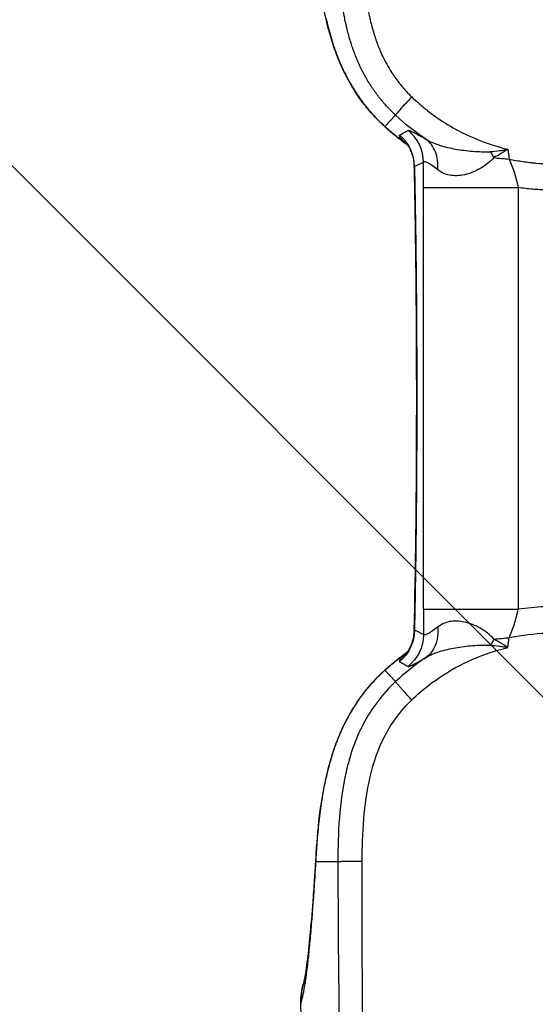
# Model space of a CAD drawing. Units: millimetres. Extents: x -6332 to 6331, y -5079 to 5084.
# Drawn here: x 2022 to 2060, y 2142 to 2214 of the extents above; entities that cross this region are included whole.
import ezdxf

# ---------------------------------------------------------------- set-up
doc = ezdxf.new("R2010")
doc.units = ezdxf.units.MM
doc.header["$LTSCALE"] = 20
doc.linetypes.add('HIDDEN', pattern=[9.525, 6.35, -3.175])
doc.layers.add('2d', color=230, linetype='Continuous')
doc.layers.add('ASTMF3101-TrainingEnvelope_Hatch', color=222, linetype='HIDDEN')

msp = doc.modelspace()

# ---------------------------------------------------------------- hatches: boundary and pattern name
at = {"layer": 'ASTMF3101-TrainingEnvelope_Hatch'}
h = msp.add_hatch(dxfattribs=at)
h.set_pattern_fill('ANSI31', color=256, scale=100, angle=-90)
h.set_pattern_definition([(315, (2486.72, 2186.32), (224.506, 224.506), [])])
h.paths.add_polyline_path([(3086.035, 1485.186, 0.414214), (3176.035, 1575.186), (3176.035, 2829.406, 0.208394), (3147.316, 2895.321), (3155.722, 2895.321, 0.414214), (3205.722, 2945.321), (3205.722, 3112.328), (3205.722, 3214.952), (3205.722, 3331.321, 0.414214), (3155.722, 3381.321), (3070.385, 3381.321), (2541.059, 3381.321), (2455.722, 3381.321, 0.414214), (2405.722, 3331.321), (2405.722, 3112.328), (2405.722, 2948.095), (1630.396, 2948.095, 0.414214), (1540.396, 2858.095), (1540.396, 1514.546, 0.414214), (1630.396, 1424.546), (2521.69, 1424.546, 0.319912), (2606.766, 1485.186)])

# ---------------------------------------------------------------- linework, layer by layer
at = {"layer": '2d'}
for p, q in [((2049.246, 2207.17), (2048.46, 2206.333)), ((2052.722, 2204.886), (2052.722, 2204.886)), ((2052.722, 2202.919), (2052.722, 2202.919)), ((2054.722, 2202.894), (2054.722, 2202.894)), ((2051.301, 2170.802), (2051.301, 2201.84)), ((2058.291, 2201.84), (2058.291, 2170.802)), ((2058.722, 2201.782), (2058.722, 2201.783)), ((2050.813, 2186.321), (2050.805, 2186.321)), ((2052.722, 2169.723), (2052.722, 2169.723)), ((2054.722, 2169.748), (2054.722, 2169.748)), ((2052.722, 2167.756), (2052.722, 2167.756)), ((2049.246, 2165.472), (2048.46, 2166.309)), ((2045.004, 2152.209), (2043.387, 2152.21))]:
    msp.add_line(p, q, dxfattribs=at)
at = {"layer": '2d', "extrusion": (0, 0, -1)}
msp.add_arc((-2047.265, 2141.837), 5, 358.67405, 17.9795, dxfattribs=at)
for centre, major_axis, ratio, start_param, end_param in [((2051.878, 2209.973), (3.343, 3.718), 0.381757, 3.141595, 3.198247), ((2047.646, 2169.263), (1.286, 2.71), 0.998322, 1.128493, 2.0131), ((2048.313, 2168.944), (1.307, 2.7), 0.998309, 1.12066, 2.020932), ((2048.323, 2170.05), (1.985, -2.25), 0.856231, 0.089429, 0.101484), ((2047.265, 2141.837), (4.999, 0.116), 0.191672, 3.141593, 3.194943)]:
    msp.add_ellipse(centre, major_axis=major_axis, ratio=ratio, start_param=start_param, end_param=end_param, dxfattribs=at)
at = {"layer": '2d'}
for centre, major_axis, ratio, start_param, end_param in [((2047.646, 2203.378), (1.286, -2.71), 0.998322, 1.128493, 2.0131), ((2048.313, 2203.698), (1.307, -2.7), 0.998309, 1.12066, 2.020932), ((2048.323, 2202.592), (1.985, 2.25), 0.856231, 0.089429, 0.101484), ((2051.878, 2162.669), (3.343, -3.718), 0.381757, 3.141595, 3.198247), ((2048.38, 2152.209), (4.991, -0.305), 0.757441, 3.141593, 3.221838), ((2048.301, 2150.954), (4.989, -0.325), 0.785291, 3.141593, 3.226226), ((2047.265, 2141.837), (4.748, -1.567), 0.987301, 3.146713, 3.477305)]:
    msp.add_ellipse(centre, major_axis=major_axis, ratio=ratio, start_param=start_param, end_param=end_param, dxfattribs=at)
for points, knots in [([(2048.535, 2206.254), (2047.679, 2207.025), (2046.919, 2207.911), (2045.549, 2210.014), (2044.995, 2211.277), (2044.172, 2213.847), (2043.915, 2215.177), (2043.555, 2217.743), (2043.459, 2218.992), (2043.39, 2220.128)], [0, 0, 0, 0, 0.358045, 0.358045, 0.798833, 0.798833, 1.279449, 1.279449, 1.787488, 1.787488, 1.787488, 1.787488]), ([(2049.246, 2207.17), (2049.093, 2207.314), (2048.921, 2207.481), (2048.637, 2207.781), (2048.538, 2207.89), (2048.408, 2208.037), (2048.382, 2208.067), (2048.33, 2208.129), (2048.302, 2208.161), (2048.263, 2208.207), (2048.253, 2208.219), (2048.23, 2208.247), (2048.195, 2208.289), (2047.977, 2208.556), (2047.786, 2208.812), (2047.587, 2209.099), (2047.548, 2209.157), (2047.49, 2209.243), (2047.471, 2209.272), (2047.443, 2209.315), (2047.434, 2209.329), (2047.414, 2209.36), (2047.403, 2209.376), (2047.313, 2209.517), (2047.236, 2209.643), (2046.862, 2210.278), (2046.606, 2210.8), (2046.333, 2211.458), (2046.281, 2211.59), (2046.225, 2211.739), (2046.219, 2211.755), (2046.206, 2211.788), (2046.199, 2211.807), (2046.179, 2211.861), (2046.166, 2211.897), (2046.127, 2212.005), (2046, 2212.366), (2045.886, 2212.737), (2045.718, 2213.339), (2045.643, 2213.645), (2045.541, 2214.11), (2045.508, 2214.267), (2045.474, 2214.443), (2045.471, 2214.46), (2045.464, 2214.496), (2045.453, 2214.551), (2045.43, 2214.679), (2045.41, 2214.789), (2045.296, 2215.453), (2045.218, 2216.058), (2045.13, 2216.982), (2045.106, 2217.298), (2045.065, 2217.932), (2045.049, 2218.251), (2045.031, 2218.732), (2045.026, 2218.893), (2045.019, 2219.135), (2045.017, 2219.216), (2045.015, 2219.337), (2045.014, 2219.378), (2045.013, 2219.437), (2045.013, 2219.455), (2045.012, 2219.492), (2045.007, 2219.808), (2045.004, 2220.129), (2045.004, 2220.432)], [0, 0, 0, 0, 0.0625, 0.0625, 0.09375, 0.09375, 0.101562, 0.101562, 0.109375, 0.109375, 0.113281, 0.113281, 0.117187, 0.125, 0.1875, 0.1875, 0.203125, 0.203125, 0.210937, 0.210937, 0.214844, 0.214844, 0.21875, 0.21875, 0.25, 0.25, 0.375, 0.375, 0.40625, 0.40625, 0.410156, 0.410156, 0.414062, 0.414062, 0.421875, 0.421875, 0.4375, 0.5, 0.5, 0.5625, 0.5625, 0.59375, 0.59375, 0.597656, 0.597656, 0.601562, 0.609375, 0.625, 0.625, 0.75, 0.75, 0.8125, 0.8125, 0.875, 0.875, 0.90625, 0.90625, 0.921875, 0.921875, 0.929687, 0.929687, 0.933594, 0.933594, 0.9375, 1, 1, 1, 1]), ([(2046.787, 2220.403), (2046.788, 2220.118), (2046.791, 2219.832), (2046.804, 2219.258), (2046.813, 2218.971), (2046.848, 2218.118), (2046.884, 2217.563), (2046.979, 2216.516), (2047.038, 2216.03), (2047.15, 2215.324), (2047.191, 2215.093), (2047.259, 2214.746), (2047.282, 2214.631), (2047.319, 2214.459), (2047.338, 2214.373), (2047.36, 2214.274), (2047.372, 2214.224), (2047.378, 2214.199), (2047.38, 2214.189), (2047.382, 2214.182), (2047.382, 2214.18), (2047.465, 2213.829), (2047.555, 2213.494), (2047.748, 2212.863), (2047.852, 2212.566), (2048.059, 2212.028), (2048.162, 2211.788), (2048.376, 2211.335), (2048.487, 2211.119), (2048.711, 2210.714), (2048.823, 2210.527), (2048.959, 2210.315), (2048.992, 2210.263), (2049.027, 2210.21), (2049.035, 2210.198), (2049.039, 2210.193), (2049.042, 2210.189), (2049.05, 2210.175), (2049.08, 2210.132), (2049.109, 2210.089), (2049.225, 2209.92), (2049.317, 2209.794), (2049.585, 2209.442), (2049.76, 2209.236), (2050.029, 2208.937), (2050.12, 2208.84), (2050.29, 2208.664), (2050.368, 2208.585), (2050.439, 2208.517)], [0, 0, 0, 0, 0.0625, 0.0625, 0.125, 0.125, 0.25, 0.25, 0.375, 0.375, 0.4375, 0.4375, 0.46875, 0.46875, 0.484375, 0.492188, 0.496094, 0.498047, 0.499023, 0.499023, 0.5, 0.5, 0.5625, 0.5625, 0.625, 0.625, 0.6875, 0.6875, 0.75, 0.75, 0.8125, 0.8125, 0.828125, 0.832031, 0.833008, 0.833008, 0.833984, 0.833984, 0.835938, 0.84375, 0.84375, 0.875, 0.875, 0.9375, 0.9375, 0.96875, 0.96875, 1, 1, 1, 1]), ([(2044.148, 2214.224), (2044.148, 2214.224), (2044.148, 2214.224), (2044.148, 2214.224), (2044.152, 2214.206), (2044.156, 2214.187), (2044.16, 2214.168), (2044.16, 2214.168), (2044.16, 2214.168), (2044.16, 2214.168)], [-0.00000006, -0.00000006, -0.00000006, -0.00000006, 0, 0, 0, 0.00006730163, 0.00006730163, 0.00006730163, 0.00006736162, 0.00006736162, 0.00006736162, 0.00006736162]), ([(2044.16, 2214.168), (2044.264, 2213.712), (2044.385, 2213.25), (2044.594, 2212.555), (2044.669, 2212.323), (2044.79, 2211.974), (2044.853, 2211.8), (2044.919, 2211.625), (2044.964, 2211.509), (2044.987, 2211.451), (2045.009, 2211.393)], [-0.00000006, -0.00000006, -0.00000006, -0.00000006, 0.001649794, 0.001649794, 0.002474721, 0.002474721, 0.002887185, 0.003093417, 0.003093417, 0.003299649, 0.003299649, 0.003299649, 0.003299649]), ([(2045.009, 2211.393), (2045.009, 2211.393), (2045.009, 2211.393), (2045.009, 2211.393), (2045.017, 2211.372), (2045.025, 2211.353), (2045.033, 2211.333), (2045.033, 2211.333), (2045.033, 2211.333), (2045.033, 2211.333)], [-0.00000006, -0.00000006, -0.00000006, -0.00000006, 0, 0, 0, 0.00007094374, 0.00007094374, 0.00007094374, 0.00007100372, 0.00007100372, 0.00007100372, 0.00007100372]), ([(2045.033, 2211.333), (2045.212, 2210.889), (2045.413, 2210.446), (2045.752, 2209.794), (2045.871, 2209.579), (2046.059, 2209.26), (2046.156, 2209.101), (2046.256, 2208.944), (2046.323, 2208.839), (2046.358, 2208.788), (2046.392, 2208.735)], [-0.00000006, -0.00000006, -0.00000006, -0.00000006, 0.001581583, 0.001581583, 0.002372405, 0.002372405, 0.002767816, 0.002965521, 0.002965521, 0.003163227, 0.003163227, 0.003163227, 0.003163227]), ([(2046.392, 2208.735), (2046.392, 2208.735), (2046.392, 2208.735), (2046.392, 2208.735), (2046.405, 2208.716), (2046.418, 2208.697), (2046.431, 2208.678), (2046.431, 2208.678), (2046.431, 2208.678), (2046.431, 2208.678)], [-0.00000006, -0.00000006, -0.00000006, -0.00000006, 0, 0, 0, 0.00007218957, 0.00007218957, 0.00007218957, 0.00007224954, 0.00007224954, 0.00007224954, 0.00007224954]), ([(2046.431, 2208.678), (2046.572, 2208.468), (2046.721, 2208.261), (2046.953, 2207.957), (2047.032, 2207.857), (2047.153, 2207.708), (2047.214, 2207.633), (2047.276, 2207.56), (2047.318, 2207.511), (2047.339, 2207.486), (2047.36, 2207.462)], [-0.00000006, -0.00000006, -0.00000006, -0.00000006, 0.00080209, 0.00080209, 0.001203166, 0.001203166, 0.001403703, 0.001503972, 0.001503972, 0.001604241, 0.001604241, 0.001604241, 0.001604241]), ([(2050.439, 2208.517), (2050.279, 2208.344), (2050.12, 2208.171), (2049.829, 2207.851), (2049.697, 2207.704), (2049.48, 2207.458), (2049.395, 2207.36), (2049.281, 2207.223), (2049.251, 2207.183), (2049.246, 2207.17)], [0, 0, 0, 0, 0.25, 0.25, 0.5, 0.5, 0.75, 0.75, 1, 1, 1, 1]), ([(2050.439, 2208.517), (2050.531, 2208.428), (2050.628, 2208.336), (2050.782, 2208.196), (2050.834, 2208.149), (2050.914, 2208.077), (2050.941, 2208.053), (2050.983, 2208.017), (2050.997, 2208.005), (2051.024, 2207.981), (2051.037, 2207.97), (2051.173, 2207.853), (2051.285, 2207.761), (2051.494, 2207.59), (2051.592, 2207.513), (2051.682, 2207.444)], [0, 0, 0, 0, 0.25, 0.25, 0.375, 0.375, 0.4375, 0.4375, 0.46875, 0.46875, 0.5, 0.5, 0.75, 0.75, 1, 1, 1, 1]), ([(2047.36, 2207.462), (2047.36, 2207.462), (2047.36, 2207.462), (2047.36, 2207.462), (2047.367, 2207.454), (2047.375, 2207.445), (2047.383, 2207.436), (2047.383, 2207.436), (2047.383, 2207.436), (2047.383, 2207.436)], [-0.00000006, -0.00000006, -0.00000006, -0.00000006, 0, 0, 0, 0.00003622523, 0.00003622523, 0.00003622523, 0.0000362852, 0.0000362852, 0.0000362852, 0.0000362852]), ([(2047.383, 2207.436), (2047.55, 2207.243), (2047.724, 2207.053), (2048.084, 2206.685), (2048.271, 2206.505), (2048.46, 2206.333)], [-0.00000006, -0.00000006, -0.00000006, -0.00000006, 0.000800042, 0.000800042, 0.001600143, 0.001600143, 0.001600143, 0.001600143]), ([(2051.682, 2207.444), (2052.626, 2206.715), (2053.604, 2206.134), (2055.569, 2205.222), (2056.555, 2204.891), (2057.522, 2204.66)], [0, 0, 0, 0, 0.5, 0.5, 1, 1, 1, 1]), ([(2050.103, 2205.002), (2049.871, 2205.213), (2049.715, 2205.379), (2049.577, 2205.555), (2049.548, 2205.601), (2049.522, 2205.668), (2049.524, 2205.689), (2049.541, 2205.699)], [0, 0, 0, 0, 0.002018546, 0.002018546, 0.00302782, 0.00302782, 0.004037093, 0.004037093, 0.004037093, 0.004037093]), ([(2049.541, 2205.699), (2049.64, 2205.753), (2049.739, 2205.807), (2049.838, 2205.862), (2049.949, 2205.924), (2050.06, 2205.985), (2050.171, 2206.048)], [0, 0, 0, 0, 0.006, 0.006, 0.006, 0.01274987, 0.01274987, 0.01274987, 0.01274987]), ([(2050.171, 2206.048), (2050.192, 2206.059), (2050.234, 2206.054), (2050.361, 2206.009), (2050.447, 2205.969), (2050.771, 2205.803), (2051.072, 2205.63), (2051.464, 2205.415)], [0, 0, 0, 0, 0.001242744, 0.001242744, 0.002485487, 0.002485487, 0.004970974, 0.004970974, 0.004970974, 0.004970974]), ([(2052.357, 2203.146), (2052.401, 2203.612), (2052.343, 2204.068), (2052.034, 2204.855), (2051.783, 2205.185), (2051.464, 2205.415)], [0, 0, 0, 0, 0.5, 0.5, 1, 1, 1, 1]), ([(2051.464, 2205.415), (2051.776, 2205.225), (2052.126, 2205.074), (2052.867, 2204.835), (2053.259, 2204.745), (2054.078, 2204.603), (2054.506, 2204.551), (2055.154, 2204.499), (2055.371, 2204.486), (2055.7, 2204.475), (2055.809, 2204.473), (2056.029, 2204.473), (2056.139, 2204.475), (2056.249, 2204.485)], [-0.00000006, -0.00000006, -0.00000006, -0.00000006, 0.001366994, 0.001366994, 0.002734047, 0.002734047, 0.004101101, 0.004101101, 0.004784627, 0.004784627, 0.005126391, 0.005126391, 0.005468154, 0.005468154, 0.005468154, 0.005468154]), ([(2050.631, 2203.417), (2050.625, 2203.723), (2050.567, 2204.032), (2050.437, 2204.413), (2050.392, 2204.52), (2050.312, 2204.685), (2050.278, 2204.748), (2050.198, 2204.885), (2050.155, 2204.948), (2050.092, 2205.034), (2050.071, 2205.06), (2050.049, 2205.087), (2050.046, 2205.09), (2050.046, 2205.09)], [0, 0, 0, 0, 0.094397, 0.094397, 0.1341722, 0.1341722, 0.163095, 0.163095, 0.2064323, 0.2064323, 0.2482231, 0.2482231, 0.2800315, 0.2800315, 0.2800315, 0.2800315]), ([(2056.488, 2204.048), (2056.353, 2203.88), (2056.19, 2203.737), (2055.85, 2203.472), (2055.67, 2203.351), (2055.298, 2203.136), (2055.105, 2203.042), (2054.717, 2202.887), (2054.52, 2202.825), (2054.136, 2202.741), (2053.948, 2202.718), (2053.581, 2202.707), (2053.402, 2202.721), (2053.067, 2202.784), (2052.908, 2202.834), (2052.615, 2202.966), (2052.481, 2203.048), (2052.357, 2203.146)], [0, 0, 0, 0, 0.000723842, 0.000723842, 0.001447685, 0.001447685, 0.002171527, 0.002171527, 0.00289537, 0.00289537, 0.003619212, 0.003619212, 0.004343054, 0.004343054, 0.005066897, 0.005066897, 0.005790739, 0.005790739, 0.005790739, 0.005790739]), ([(2056.249, 2204.485), (2056.46, 2204.503), (2056.672, 2204.527), (2056.99, 2204.571), (2057.096, 2204.587), (2057.309, 2204.621), (2057.415, 2204.641), (2057.522, 2204.66)], [0, 0, 0, 0, 0.00066143, 0.00066143, 0.000992145, 0.000992145, 0.00132286, 0.00132286, 0.00132286, 0.00132286]), ([(2057.522, 2204.66), (2057.478, 2204.632), (2057.436, 2204.603), (2057.351, 2204.548), (2057.308, 2204.52), (2057.179, 2204.44), (2057.094, 2204.387), (2056.835, 2204.234), (2056.662, 2204.138), (2056.488, 2204.048)], [-0.000020401, -0.000020401, -0.000020401, -0.000020401, 0.000141942, 0.000141942, 0.000304284, 0.000304284, 0.00062897, 0.00062897, 0.00127834, 0.00127834, 0.00127834, 0.00127834]), ([(2050.805, 2186.321), (2050.805, 2191.193), (2050.763, 2196.127), (2050.667, 2201.645), (2050.65, 2202.537), (2050.631, 2203.417)], [0, 0, 0, 0, 1.461521, 1.461521, 1.746576, 1.746576, 1.746576, 1.746576]), ([(2052.357, 2203.146), (2052.205, 2203.266), (2052.066, 2203.369), (2051.821, 2203.539), (2051.713, 2203.606), (2051.533, 2203.701), (2051.462, 2203.727), (2051.358, 2203.741), (2051.324, 2203.729), (2051.309, 2203.698)], [0, 0, 0, 0, 0.000901852, 0.000901852, 0.001803704, 0.001803704, 0.002705555, 0.002705555, 0.003607407, 0.003607407, 0.003607407, 0.003607407]), ([(2057.622, 2203.936), (2057.763, 2203.613), (2057.89, 2203.274), (2058.113, 2202.572), (2058.21, 2202.207), (2058.291, 2201.84)], [-0.00000006, -0.00000006, -0.00000006, -0.00000006, 0.001128018, 0.001128018, 0.002256096, 0.002256096, 0.002256096, 0.002256096]), ([(2057.622, 2203.936), (2057.955, 2203.866), (2058.288, 2203.807), (2058.786, 2203.733), (2059.035, 2203.701), (2059.284, 2203.674), (2059.449, 2203.657), (2059.53, 2203.649), (2059.96, 2203.612), (2060.3, 2203.594), (2060.722, 2203.583), (2060.848, 2203.581), (2060.973, 2203.58), (2061.025, 2203.58), (2061.038, 2203.58), (2061.062, 2203.58), (2061.098, 2203.58), (2061.133, 2203.58), (2061.345, 2203.581), (2061.529, 2203.583), (2061.887, 2203.589), (2062.062, 2203.592), (2062.317, 2203.595), (2062.401, 2203.596), (2062.525, 2203.596), (2062.577, 2203.596), (2062.677, 2203.597), (2063.124, 2203.598), (2063.568, 2203.599), (2064.746, 2203.601), (2065.521, 2203.6), (2069.358, 2203.597), (2072.29, 2203.585), (2075.122, 2203.585)], [0.2869776, 0.2869776, 0.2869776, 0.2869776, 0.3315415, 0.3315415, 0.3538235, 0.3649645, 0.3649645, 0.3761054, 0.3761054, 0.4206693, 0.4206693, 0.4318103, 0.4373808, 0.4373808, 0.4387734, 0.4387734, 0.440166, 0.4429513, 0.4429513, 0.4652332, 0.4652332, 0.4875152, 0.4875152, 0.4986562, 0.4986562, 0.5042266, 0.5042266, 0.5097971, 0.554361, 0.554361, 0.6434888, 0.6434888, 1, 1, 1, 1]), ([(2051.301, 2201.84), (2051.347, 2201.84), (2051.563, 2201.84), (2052.305, 2201.84), (2052.83, 2201.84), (2054.115, 2201.84), (2054.875, 2201.84), (2056.52, 2201.84), (2057.406, 2201.84), (2058.291, 2201.84)], [0, 0, 0, 0, 0.25, 0.25, 0.5, 0.5, 0.75, 0.75, 1, 1, 1, 1]), ([(2075.122, 2201.668), (2072.319, 2201.668), (2068.815, 2201.669), (2064.961, 2201.671), (2063.822, 2201.672), (2063.384, 2201.672), (2063.253, 2201.672), (2063.213, 2201.672), (2063.105, 2201.672), (2062.84, 2201.672), (2062.405, 2201.671), (2061.995, 2201.666), (2061.777, 2201.662), (2061.706, 2201.66), (2061.698, 2201.66), (2061.689, 2201.66), (2061.669, 2201.659), (2061.63, 2201.658), (2061.538, 2201.657), (2061.055, 2201.648), (2060.617, 2201.65), (2060.278, 2201.661), (2060.233, 2201.662), (2060.216, 2201.663), (2060.208, 2201.663), (2060.175, 2201.665), (2060.065, 2201.669), (2059.778, 2201.684), (2059.163, 2201.729), (2058.639, 2201.79), (2058.291, 2201.84)], [0, 0, 0, 0, 0.3524826, 0.4406033, 0.4846636, 0.4956787, 0.4956787, 0.5011862, 0.5011862, 0.5066937, 0.5287239, 0.5507541, 0.5617691, 0.5624576, 0.5624576, 0.563146, 0.563146, 0.5645229, 0.5672767, 0.5727842, 0.6168446, 0.6223521, 0.623729, 0.623729, 0.6251059, 0.6251059, 0.6278596, 0.6388747, 0.6609049, 0.7049652, 0.7049652, 0.7049652, 0.7049652]), ([(2050.631, 2169.225), (2050.727, 2173.755), (2050.785, 2178.651), (2050.804, 2184.461), (2050.805, 2185.391), (2050.805, 2186.321)], [0, 0, 0, 0, 1.467636, 1.467636, 1.746488, 1.746488, 1.746488, 1.746488]), ([(2051.301, 2170.802), (2051.347, 2170.802), (2051.563, 2170.802), (2052.305, 2170.802), (2052.83, 2170.802), (2054.115, 2170.802), (2054.875, 2170.802), (2056.52, 2170.802), (2057.406, 2170.802), (2058.291, 2170.802)], [0, 0, 0, 0, 0.25, 0.25, 0.5, 0.5, 0.75, 0.75, 1, 1, 1, 1]), ([(2057.622, 2168.706), (2057.763, 2169.028), (2057.89, 2169.367), (2058.113, 2170.07), (2058.21, 2170.434), (2058.291, 2170.802)], [-0.00000006, -0.00000006, -0.00000006, -0.00000006, 0.001128018, 0.001128018, 0.002256096, 0.002256096, 0.002256096, 0.002256096]), ([(2075.122, 2170.974), (2071.146, 2170.974), (2067.17, 2170.956), (2062.697, 2170.971), (2062.2, 2170.97), (2061.202, 2170.993), (2060.701, 2170.999), (2059.559, 2170.952), (2058.922, 2170.893), (2058.291, 2170.802)], [0, 0, 0, 0, 0.5, 0.5, 0.5625, 0.5625, 0.625, 0.625, 0.7049413, 0.7049413, 0.7049413, 0.7049413]), ([(2056.488, 2168.593), (2056.353, 2168.762), (2056.19, 2168.905), (2055.85, 2169.17), (2055.67, 2169.29), (2055.298, 2169.506), (2055.105, 2169.6), (2054.717, 2169.755), (2054.52, 2169.816), (2054.136, 2169.9), (2053.948, 2169.924), (2053.581, 2169.934), (2053.402, 2169.921), (2053.067, 2169.857), (2052.908, 2169.808), (2052.615, 2169.676), (2052.481, 2169.594), (2052.357, 2169.496)], [0, 0, 0, 0, 0.000723842, 0.000723842, 0.001447685, 0.001447685, 0.002171527, 0.002171527, 0.00289537, 0.00289537, 0.003619212, 0.003619212, 0.004343054, 0.004343054, 0.005066897, 0.005066897, 0.005790739, 0.005790739, 0.005790739, 0.005790739]), ([(2050.046, 2167.551), (2050.046, 2167.551), (2050.058, 2167.565), (2050.106, 2167.627), (2050.131, 2167.66), (2050.204, 2167.768), (2050.261, 2167.859), (2050.364, 2168.061), (2050.412, 2168.167), (2050.508, 2168.429), (2050.554, 2168.593), (2050.612, 2168.912), (2050.628, 2169.068), (2050.631, 2169.225)], [0.1641052, 0.1641052, 0.1641052, 0.1641052, 0.2191693, 0.2191693, 0.2532355, 0.2532355, 0.3015703, 0.3015703, 0.3422766, 0.3422766, 0.3960133, 0.3960133, 0.4443124, 0.4443124, 0.4443124, 0.4443124]), ([(2052.357, 2169.496), (2052.205, 2169.376), (2052.066, 2169.273), (2051.821, 2169.103), (2051.713, 2169.036), (2051.533, 2168.941), (2051.462, 2168.915), (2051.358, 2168.901), (2051.324, 2168.913), (2051.309, 2168.944)], [0, 0, 0, 0, 0.000901852, 0.000901852, 0.001803704, 0.001803704, 0.002705555, 0.002705555, 0.003607407, 0.003607407, 0.003607407, 0.003607407]), ([(2052.357, 2169.496), (2052.402, 2169.03), (2052.344, 2168.574), (2052.033, 2167.787), (2051.782, 2167.456), (2051.464, 2167.227)], [0, 0, 0, 0, 0.5, 0.5, 1, 1, 1, 1]), ([(2057.522, 2167.982), (2057.478, 2168.01), (2057.436, 2168.039), (2057.351, 2168.094), (2057.308, 2168.121), (2057.179, 2168.202), (2057.094, 2168.255), (2056.835, 2168.408), (2056.662, 2168.504), (2056.488, 2168.593)], [-0.000020401, -0.000020401, -0.000020401, -0.000020401, 0.000141942, 0.000141942, 0.000304284, 0.000304284, 0.00062897, 0.00062897, 0.00127834, 0.00127834, 0.00127834, 0.00127834]), ([(2057.622, 2168.706), (2057.646, 2168.711), (2057.671, 2168.716), (2058.57, 2168.901), (2059.462, 2169.01), (2060.818, 2169.067), (2061.259, 2169.063), (2062.194, 2169.045), (2062.706, 2169.046), (2067.184, 2169.036), (2071.156, 2169.056), (2075.122, 2169.056)], [0.2874539, 0.2874539, 0.2874539, 0.2874539, 0.2907628, 0.2907628, 0.408969, 0.408969, 0.4680721, 0.4680721, 0.5271752, 0.5271752, 1, 1, 1, 1]), ([(2051.464, 2167.227), (2051.776, 2167.417), (2052.126, 2167.567), (2052.867, 2167.807), (2053.259, 2167.897), (2054.078, 2168.039), (2054.506, 2168.091), (2055.154, 2168.143), (2055.371, 2168.156), (2055.7, 2168.167), (2055.809, 2168.169), (2056.029, 2168.169), (2056.139, 2168.167), (2056.249, 2168.157)], [-0.00000006, -0.00000006, -0.00000006, -0.00000006, 0.001366994, 0.001366994, 0.002734047, 0.002734047, 0.004101101, 0.004101101, 0.004784627, 0.004784627, 0.005126391, 0.005126391, 0.005468154, 0.005468154, 0.005468154, 0.005468154]), ([(2051.682, 2165.198), (2051.944, 2165.401), (2052.211, 2165.592), (2053.258, 2166.296), (2054.073, 2166.743), (2055.763, 2167.479), (2056.639, 2167.771), (2057.522, 2167.982)], [0, 0, 0, 0, 0.151892, 0.151892, 0.581717, 0.581717, 1, 1, 1, 1]), ([(2056.249, 2168.157), (2056.46, 2168.139), (2056.672, 2168.115), (2056.99, 2168.071), (2057.096, 2168.055), (2057.309, 2168.021), (2057.415, 2168), (2057.522, 2167.982)], [0, 0, 0, 0, 0.00066143, 0.00066143, 0.000992145, 0.000992145, 0.00132286, 0.00132286, 0.00132286, 0.00132286]), ([(2050.103, 2167.64), (2049.871, 2167.429), (2049.715, 2167.263), (2049.577, 2167.087), (2049.548, 2167.041), (2049.522, 2166.973), (2049.524, 2166.952), (2049.541, 2166.943)], [0, 0, 0, 0, 0.002018546, 0.002018546, 0.00302782, 0.00302782, 0.004037093, 0.004037093, 0.004037093, 0.004037093]), ([(2050.171, 2166.594), (2050.192, 2166.583), (2050.234, 2166.588), (2050.361, 2166.633), (2050.447, 2166.673), (2050.771, 2166.839), (2051.072, 2167.011), (2051.464, 2167.227)], [0, 0, 0, 0, 0.001242744, 0.001242744, 0.002485487, 0.002485487, 0.004970974, 0.004970974, 0.004970974, 0.004970974]), ([(2043.39, 2152.514), (2043.506, 2154.427), (2043.68, 2156.674), (2044.572, 2160.154), (2044.968, 2161.308), (2046.243, 2163.864), (2047.279, 2165.258), (2048.535, 2166.388)], [0, 0, 0, 0, 0.855138, 0.855138, 1.259016, 1.259016, 1.783836, 1.783836, 1.783836, 1.783836]), ([(2047.383, 2165.206), (2047.55, 2165.399), (2047.724, 2165.589), (2048.084, 2165.957), (2048.271, 2166.136), (2048.46, 2166.309)], [-0.00000006, -0.00000006, -0.00000006, -0.00000006, 0.000800042, 0.000800042, 0.001600143, 0.001600143, 0.001600143, 0.001600143]), ([(2049.541, 2166.943), (2049.64, 2166.889), (2049.739, 2166.835), (2049.838, 2166.78), (2049.949, 2166.718), (2050.06, 2166.656), (2050.171, 2166.594)], [0, 0, 0, 0, 0.006, 0.006, 0.006, 0.01274987, 0.01274987, 0.01274987, 0.01274987]), ([(2049.246, 2165.472), (2048.313, 2164.596), (2047.479, 2163.512), (2046.262, 2161.186), (2045.878, 2160.01), (2045.082, 2156.548), (2045.004, 2154.314), (2045.004, 2152.209)], [0, 0, 0, 0, 0.25, 0.25, 0.5, 0.5, 1, 1, 1, 1]), ([(2046.431, 2163.964), (2046.572, 2164.174), (2046.721, 2164.381), (2046.953, 2164.685), (2047.032, 2164.785), (2047.153, 2164.934), (2047.214, 2165.008), (2047.276, 2165.082), (2047.318, 2165.131), (2047.339, 2165.156), (2047.36, 2165.18)], [-0.00000006, -0.00000006, -0.00000006, -0.00000006, 0.00080209, 0.00080209, 0.001203166, 0.001203166, 0.001403703, 0.001503972, 0.001503972, 0.001604241, 0.001604241, 0.001604241, 0.001604241]), ([(2047.36, 2165.18), (2047.36, 2165.18), (2047.36, 2165.18), (2047.36, 2165.18), (2047.367, 2165.188), (2047.375, 2165.197), (2047.383, 2165.206), (2047.383, 2165.206), (2047.383, 2165.206), (2047.383, 2165.206)], [-0.00000006, -0.00000006, -0.00000006, -0.00000006, 0, 0, 0, 0.00003622523, 0.00003622523, 0.00003622523, 0.0000362852, 0.0000362852, 0.0000362852, 0.0000362852]), ([(2046.787, 2152.239), (2046.796, 2154.273), (2046.9, 2156.406), (2047.625, 2159.498), (2047.969, 2160.526), (2048.986, 2162.478), (2049.66, 2163.372), (2050.439, 2164.125)], [0, 0, 0, 0, 0.5, 0.5, 0.75, 0.75, 1, 1, 1, 1]), ([(2045.033, 2161.309), (2045.212, 2161.753), (2045.413, 2162.196), (2045.752, 2162.848), (2045.871, 2163.063), (2046.059, 2163.382), (2046.156, 2163.541), (2046.256, 2163.698), (2046.323, 2163.803), (2046.358, 2163.854), (2046.392, 2163.907)], [-0.00000006, -0.00000006, -0.00000006, -0.00000006, 0.001581583, 0.001581583, 0.002372405, 0.002372405, 0.002767816, 0.002965521, 0.002965521, 0.003163227, 0.003163227, 0.003163227, 0.003163227]), ([(2046.392, 2163.907), (2046.392, 2163.907), (2046.392, 2163.907), (2046.392, 2163.907), (2046.405, 2163.926), (2046.418, 2163.944), (2046.431, 2163.964), (2046.431, 2163.964), (2046.431, 2163.964), (2046.431, 2163.964)], [-0.00000006, -0.00000006, -0.00000006, -0.00000006, 0, 0, 0, 0.00007218957, 0.00007218957, 0.00007218957, 0.00007224954, 0.00007224954, 0.00007224954, 0.00007224954]), ([(2044.16, 2158.474), (2044.264, 2158.929), (2044.385, 2159.392), (2044.594, 2160.087), (2044.669, 2160.319), (2044.79, 2160.667), (2044.853, 2160.842), (2044.919, 2161.016), (2044.964, 2161.133), (2044.987, 2161.19), (2045.009, 2161.249)], [-0.00000006, -0.00000006, -0.00000006, -0.00000006, 0.001649794, 0.001649794, 0.002474721, 0.002474721, 0.002887185, 0.003093417, 0.003093417, 0.003299649, 0.003299649, 0.003299649, 0.003299649]), ([(2045.009, 2161.249), (2045.009, 2161.249), (2045.009, 2161.249), (2045.009, 2161.249), (2045.017, 2161.269), (2045.025, 2161.289), (2045.033, 2161.309), (2045.033, 2161.309), (2045.033, 2161.309), (2045.033, 2161.309)], [-0.00000006, -0.00000006, -0.00000006, -0.00000006, 0, 0, 0, 0.00007094374, 0.00007094374, 0.00007094374, 0.00007100372, 0.00007100372, 0.00007100372, 0.00007100372]), ([(2043.387, 2152.21), (2043.4, 2152.441), (2043.414, 2152.678), (2043.445, 2153.155), (2043.462, 2153.398), (2043.519, 2154.135), (2043.564, 2154.639), (2043.677, 2155.676), (2043.746, 2156.209), (2043.875, 2157.026), (2043.922, 2157.301), (2044, 2157.717), (2044.041, 2157.926), (2044.086, 2158.136), (2044.116, 2158.277), (2044.132, 2158.348), (2044.148, 2158.418)], [-0.00000006, -0.00000006, -0.00000006, -0.00000006, 0.001017253, 0.001017253, 0.002034567, 0.002034567, 0.004069193, 0.004069193, 0.00610382, 0.00610382, 0.007121133, 0.007121133, 0.00762979, 0.007884118, 0.007884118, 0.008138446, 0.008138446, 0.008138446, 0.008138446]), ([(2044.148, 2158.418), (2044.148, 2158.418), (2044.148, 2158.418), (2044.148, 2158.418), (2044.152, 2158.436), (2044.156, 2158.455), (2044.16, 2158.474), (2044.16, 2158.474), (2044.16, 2158.474), (2044.16, 2158.474)], [-0.00000006, -0.00000006, -0.00000006, -0.00000006, 0, 0, 0, 0.00006730163, 0.00006730163, 0.00006730163, 0.00006736162, 0.00006736162, 0.00006736162, 0.00006736162]), ([(2045.004, 2152.209), (2045.007, 2140.976), (2045.244, 2129.751), (2045.951, 2112.922), (2046.246, 2107.313), (2046.776, 2098.906), (2046.968, 2096.105), (2047.38, 2090.504), (2047.602, 2087.705), (2047.837, 2084.907)], [0, 0, 0, 0, 0.5, 0.5, 0.75, 0.75, 0.875, 0.875, 1, 1, 1, 1]), ([(2049.578, 2085.03), (2049.339, 2087.843), (2049.115, 2090.627), (2048.698, 2096.216), (2048.505, 2099.012), (2047.973, 2107.404), (2047.679, 2113.003), (2046.976, 2129.804), (2046.737, 2141.012), (2046.787, 2152.239)], [0, 0, 0, 0, 0.125, 0.125, 0.25, 0.25, 0.5, 0.5, 1, 1, 1, 1]), ([(2042.507, 2143.373), (2042.507, 2143.373), (2042.532, 2143.466), (2042.62, 2143.907), (2042.7, 2144.411), (2042.919, 2146.179), (2043.063, 2147.758), (2043.238, 2150.175), (2043.275, 2150.716), (2043.312, 2151.279)], [0.097287, 0.097287, 0.097287, 0.097287, 0.400841, 0.400841, 0.9857, 0.9857, 2.00809, 2.00809, 2.284846, 2.284846, 2.284846, 2.284846]), ([(2042.272, 2141.773), (2042.369, 2142.069), (2042.462, 2142.486), (2042.644, 2143.555), (2042.731, 2144.207), (2042.86, 2145.36), (2042.902, 2145.774), (2042.986, 2146.663), (2043.028, 2147.137), (2043.15, 2148.635), (2043.23, 2149.738), (2043.308, 2150.947)], [0, 0, 0, 0, 0.00576399, 0.00576399, 0.01152798, 0.01152798, 0.01440998, 0.01440998, 0.01729197, 0.01729197, 0.02305596, 0.02305596, 0.02305596, 0.02305596])]:
    msp.add_open_spline(points, degree=3, knots=knots, dxfattribs=at)
for points in [[(2051.464, 2205.415), (2050.677, 2205.936), (2049.935, 2206.524), (2049.246, 2207.17)], [(2048.46, 2206.333), (2048.979, 2205.861), (2049.526, 2205.417), (2050.103, 2205.002)], [(2050.142, 2204.965), (2049.579, 2205.367), (2049.042, 2205.799), (2048.535, 2206.254)], [(2050.134, 2204.976), (2050.124, 2204.985), (2050.113, 2204.993), (2050.103, 2205.002)], [(2056.488, 2204.048), (2056.412, 2204.201), (2056.332, 2204.347), (2056.249, 2204.485)], [(2056.488, 2204.048), (2056.859, 2203.998), (2057.239, 2203.96), (2057.622, 2203.936)], [(2057.522, 2204.66), (2057.554, 2204.417), (2057.587, 2204.176), (2057.622, 2203.936)], [(2050.642, 2203.378), (2050.635, 2203.395), (2050.631, 2203.408), (2050.631, 2203.417)], [(2051.309, 2203.698), (2051.086, 2203.59), (2050.864, 2203.484), (2050.642, 2203.378)], [(2051.301, 2201.84), (2051.301, 2202.463), (2051.303, 2203.084), (2051.309, 2203.698)], [(2051.301, 2170.802), (2051.301, 2170.179), (2051.303, 2169.558), (2051.309, 2168.944)], [(2050.642, 2169.263), (2050.635, 2169.247), (2050.631, 2169.234), (2050.631, 2169.225)], [(2051.309, 2168.944), (2051.086, 2169.051), (2050.864, 2169.158), (2050.642, 2169.263)], [(2056.488, 2168.593), (2056.412, 2168.441), (2056.332, 2168.295), (2056.249, 2168.157)], [(2056.488, 2168.593), (2056.859, 2168.644), (2057.239, 2168.682), (2057.622, 2168.706)], [(2057.522, 2167.982), (2057.554, 2168.225), (2057.587, 2168.466), (2057.622, 2168.706)], [(2048.46, 2166.309), (2048.979, 2166.781), (2049.526, 2167.225), (2050.103, 2167.64)], [(2048.535, 2166.388), (2049.042, 2166.843), (2049.579, 2167.275), (2050.142, 2167.677)], [(2051.464, 2167.227), (2050.682, 2166.709), (2049.934, 2166.118), (2049.246, 2165.472)], [(2050.134, 2167.666), (2050.124, 2167.657), (2050.113, 2167.648), (2050.103, 2167.64)], [(2050.439, 2164.125), (2050.843, 2164.516), (2051.256, 2164.871), (2051.682, 2165.198)], [(2043.312, 2151.279), (2043.338, 2151.679), (2043.364, 2152.091), (2043.39, 2152.514)], [(2043.308, 2150.947), (2043.335, 2151.357), (2043.361, 2151.778), (2043.387, 2152.21)], [(2045.629, 2084.721), (2043.83, 2103.697), (2042.712, 2122.716), (2042.272, 2141.773)]]:
    msp.add_open_spline(points, degree=3, dxfattribs=at)
for points, weights, degree in [([(2050.642, 2203.378), (2050.755, 2197.936), (2050.813, 2192.181), (2050.813, 2186.321)], [1, 0.988010051175, 0.988010051175, 1], 3), ([(2050.813, 2186.321), (2050.813, 2180.461), (2050.755, 2174.706), (2050.642, 2169.263)], [1, 0.988010051175, 0.988010051175, 1], 3), ([(2050.439, 2164.125), (2049.283, 2165.377), (2049.246, 2165.472)], [1, 0.830665727675, 1], 2), ([(2046.787, 2152.239), (2045.099, 2152.231), (2045.004, 2152.209)], [1, 0.834399962154, 1], 2)]:
    msp.add_rational_spline(points, weights, degree=degree, dxfattribs=at)

doc.saveas('drawing.dxf')
